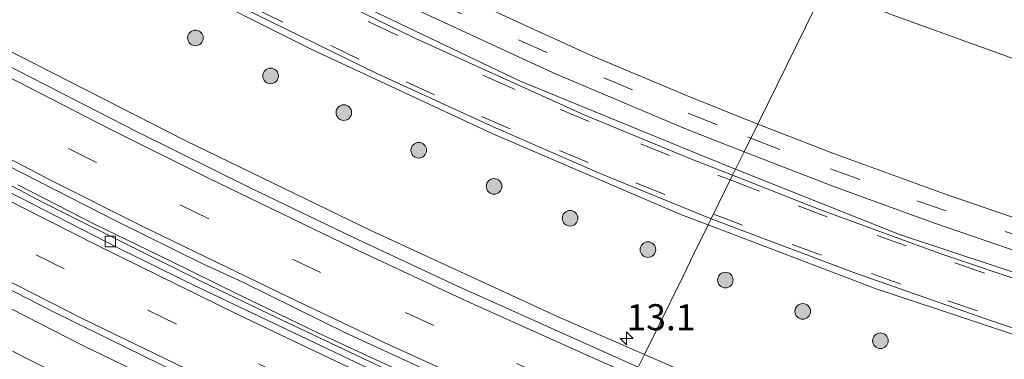
# Model space of a CAD drawing. Units: metres. Extents: x 29997 to 40008, y 370515 to 375003.
# Drawn here: x 36643 to 36737, y 371482 to 371515 of the extents above; entities that cross this region are included whole.
import ezdxf
from ezdxf.enums import TextEntityAlignment as Align

# ---------------------------------------------------------------- set-up
doc = ezdxf.new("R2010")
doc.units = ezdxf.units.M
doc.linetypes.add('IE-TERREINAFSCHEIDING', pattern=[10, 8, -2])
doc.linetypes.add('VW-3-9_STREEP', pattern=[12, 3, -9])
doc.layers.get('0').update_dxf_attribs({"lineweight": 25})
for name, color, linetype, lineweight in [('B-ME-AM-KILOMETR-S-B1', 7, 'Continuous', 18), ('B-ME-BV-GELEIDECONSTRUCTIE-GELEIDERAIL-L-B1', 213, 'BV-GELEIDERAIL', 18), ('B-ME-GR-BOOM-S-B1', 93, 'Continuous', 18), ('B-ME-GW-KRUINLIJN-L-B1', 93, 'Continuous', 18), ('B-ME-IE-GRASLAND-GV-B6', 93, 'Continuous', 18), ('B-ME-IE-HULPGEOMETRIE-L-B1', 53, 'Continuous', 18), ('B-ME-IE-TERREINAFSCHEIDING-RASTERHEKWERK-L-B1', 8, 'IE-TERREINAFSCHEIDING', 18), ('B-ME-VH-VERH_SOORT-BITUMEN-GV-B6', 8, 'IE-TERREINAFSCHEIDING-NATUURLIJK-HOUTWAL', 18), ('B-ME-VH-VERH_SOORT-HALF_VERHARDING-GV-B6', 8, 'IE-TERREINAFSCHEIDING-NATUURLIJK-HOUTWAL', 18), ('B-ME-VV-KOLK-S-B1', 8, 'Continuous', 18), ('B-ME-VW-MARKERING-39STREEP-015-L-B1', 255, 'VW-3-9_STREEP', 18), ('B-ME-VW-MARKERING-STREEP-015-L-B1', 7, 'Continuous', 18)]:
    doc.layers.add(name, color=color, linetype=linetype, lineweight=lineweight)
doc.styles.add('NLCS-ISO', font='NLCS-ISO.TTF')
doc.linetypes.add('BV-GELEIDERAIL', pattern='A,10,-3,[108,NLCS.SHX,S=1,R=0,X=0,Y=0],-3', length=16)
doc.linetypes.add('IE-TERREINAFSCHEIDING-NATUURLIJK-HOUTWAL', pattern='A,7,-1.5,[67,NLCS.SHX,S=0.75,R=45,X=0,Y=0],-1.5,7,-1.5,[70,NLCS.SHX,S=0.75,R=0,X=0,Y=0],-1.5', length=20)

# ---------------------------------------------------------------- blocks, each defined once
blk = doc.blocks.new('boom')
blk.add_hatch(color=256).paths.add_polyline_path([(-0.75, 0, 1), (0.75, 0, 1)])
blk.add_circle((0, 0), 0.75)
blk = doc.blocks.new('hecto')
for p, q in [((0, 0.625), (-0.625, 0)), ((0, -0.625), (0, 0.625)), ((-0.625, 0), (0.625, 0)), ((0.625, 0), (0, -0.625))]:
    blk.add_line(p, q)
blk = doc.blocks.new('kolk')
blk.add_lwpolyline([(-0.5, -0.5), (0.5, -0.5), (0.5, 0.5), (-0.5, 0.5)], close=True)

msp = doc.modelspace()

# ---------------------------------------------------------------- linework, layer by layer
at = {"layer": 'B-ME-BV-GELEIDECONSTRUCTIE-GELEIDERAIL-L-B1'}
msp.add_polyline3d([(36697.9886, 371472.6238, 4.6317), (36693.28, 371474.71, 4.613), (36686.04, 371477.99, 4.584), (36678.77, 371481.32, 4.523), (36671.52, 371484.69, 4.452), (36664.01, 371488.29, 4.372), (36657.18, 371491.66, 4.292), (36650.13, 371495.09, 4.192), (36642.7, 371498.9, 4.097)], dxfattribs=at)
at = {"layer": 'B-ME-GW-KRUINLIJN-L-B1'}
msp.add_polyline3d([(36762.187, 371502.385, 2.725), (36726.657, 371515.208, 2.768), (36720.1694, 371517.7906, 2.8158)], dxfattribs=at)
at = {"layer": 'B-ME-IE-GRASLAND-GV-B6'}
for points in [[(36631.752, 371561.539, 2.32), (36651.623, 371549.781, 2.744), (36660.732, 371544.895, 2.842), (36672.982, 371538.909, 2.876), (36683.385, 371533.724, 2.823), (36692.849, 371529.005, 2.876), (36706.686, 371522.919, 2.862), (36712.963, 371520.277, 2.89), (36720.1694, 371517.7906, 2.8158), (36713.7538, 371504.7265, 3.5955), (36706.9096, 371507.4671, 3.5652), (36697.7, 371511.36, 3.538), (36691.9243, 371513.9563, 3.4919), (36678.5949, 371520.1509, 3.3925), (36661.5697, 371528.597, 3.2037), (36651.4481, 371533.9753, 3.0572), (36637.4441, 371541.8488, 2.8413)], [(36642.36, 371535.55, 3.035), (36656.14, 371528.08, 3.259), (36666.6969, 371522.6313, 3.4065), (36680.23, 371516.04, 3.534), (36694.1, 371509.66, 3.603), (36706.8065, 371504.283, 3.6668), (36712.4472, 371502.0659, 3.6681), (36711.6268, 371500.3954, 3.7414), (36708.761, 371501.537, 3.73), (36690.86, 371508.875, 3.702), (36673.588, 371517.164, 3.591), (36655.157, 371526.338, 3.398), (36637.099, 371536.277, 3.071)], [(36634.288, 371531.23, 3.192), (36652.462, 371521.137, 3.479), (36671.004, 371511.849, 3.739), (36688.311, 371503.805, 3.822), (36706.266, 371496.085, 3.909), (36709.0001, 371495.0465, 3.916), (36707.6577, 371492.313, 3.8332), (36706.5832, 371490.125, 3.5676), (36702.8816, 371482.5873, 3.6218), (36694.5731, 371486.2166, 3.6854), (36676.6091, 371494.4951, 3.5589), (36658.8144, 371503.1311, 3.3633), (36641.1959, 371512.1213, 3.1147)], [(36762.187, 371502.385, 2.725), (36726.657, 371515.208, 2.768), (36720.1694, 371517.7906, 2.8158), (36722.469, 371522.472, 1.322), (36742.358, 371515.408, 1.148)], [(36745.25, 371493.39, 3.569), (36732.04, 371497.89, 3.572), (36721.1216, 371501.8745, 3.6063), (36713.7538, 371504.7265, 3.5955), (36720.1694, 371517.7906, 2.8158), (36726.657, 371515.208, 2.768), (36762.187, 371502.385, 2.725)], [(36634.2534, 371504.5325, 3.2378), (36652.0907, 371495.4214, 3.4989), (36660.5377, 371491.269, 3.6219), (36664.2873, 371489.5539, 3.6496), (36674.0997, 371484.7076, 3.7331), (36691.8023, 371476.5534, 3.8597), (36698.4726, 371473.6093, 3.9123), (36697.8115, 371472.2631, 3.9038), (36695.751, 371473.162, 3.894), (36687.72, 371476.753, 3.861), (36679.936, 371480.304, 3.783), (36666.813, 371486.485, 3.665), (36660.329, 371489.61, 3.614), (36652.746, 371493.376, 3.5), (36645.189, 371497.172, 3.4), (36637.236, 371501.314, 3.293)], [(36745.836, 371488.02, 3.77), (36727.366, 371494.126, 3.804), (36711.6268, 371500.3954, 3.7414), (36712.4472, 371502.0659, 3.6681)], [(36712.4472, 371502.0659, 3.6681), (36720.96, 371498.76, 3.677), (36730.7337, 371495.2057, 3.6653), (36743.44, 371490.87, 3.644)], [(36749.4075, 371463.5591, 3.6334), (36730.9795, 371470.7456, 3.6145), (36712.6989, 371478.299, 3.5386), (36702.8816, 371482.5873, 3.6218), (36706.5832, 371490.125, 3.5676), (36707.6577, 371492.313, 3.8332), (36709.0001, 371495.0465, 3.916), (36725.143, 371488.915, 3.957), (36744.127, 371482.607, 3.924)], [(36631.001, 371492.6261, 3.4183), (36649.0114, 371483.4359, 3.6659), (36667.202, 371474.6077, 3.8842), (36668.4293, 371474.0421, 3.8932), (36676.2263, 371470.449, 3.9504), (36681.4123, 371468.0591, 3.9885), (36685.5656, 371466.1451, 4.019), (36688.6447, 371464.8001, 4.0305), (36693.1749, 371462.8216, 4.0475)]]:
    msp.add_polyline3d(points, dxfattribs=at)
at = {"layer": 'B-ME-IE-HULPGEOMETRIE-L-B1'}
msp.add_polyline3d([(36720.1694, 371517.7906, 2.8158), (36713.7538, 371504.7265, 3.5955), (36712.4472, 371502.0659, 3.6681), (36711.6268, 371500.3954, 3.7414), (36711.3372, 371499.8057, 3.7968), (36709.2781, 371495.6127, 3.933), (36709.0001, 371495.0465, 3.916), (36707.6577, 371492.313, 3.8332), (36706.5832, 371490.125, 3.5676), (36702.8816, 371482.5873, 3.6218), (36702.2847, 371481.3721, 3.6218), (36698.4726, 371473.6093, 3.9123), (36697.8115, 371472.2631, 3.9038), (36697.5258, 371471.6815, 3.9233), (36693.8675, 371464.232, 4.1014), (36693.1748, 371462.8213, 4.0475), (36690.9333, 371458.2571, 3.7313), (36690.6617, 371457.704, 3.7346), (36688.4121, 371453.1231, 3.6411), (36688.1388, 371452.5663, 3.584), (36683.1886, 371442.4865, 2.5167), (36675.0818, 371425.9784, 2.167), (36674.6319, 371425.0623, 2.1198), (36672.1439, 371419.9959, 2.0365)], dxfattribs=at)
at = {"layer": 'B-ME-IE-TERREINAFSCHEIDING-RASTERHEKWERK-L-B1'}
msp.add_polyline3d([(36510.6364, 371562.4293, 2.0942), (36514.031, 371559.99, 2.105), (36523.89, 371553.071, 2.161), (36535.206, 371545.397, 2.213), (36549.271, 371536.206, 2.3), (36560.159, 371529.322, 2.298), (36570.579, 371522.848, 2.477), (36581.869, 371515.935, 2.568), (36592.851, 371509.553, 2.632), (36600.161, 371505.346, 2.658), (36611.622, 371498.924, 2.746), (36623.399, 371492.647, 3.004), (36633.25, 371487.439, 3.156), (36643.551, 371482.198, 3.32), (36655.819, 371476.084, 3.471), (36667.533, 371470.277, 3.649), (36675.454, 371466.619, 3.687)], dxfattribs=at)
at = {"layer": 'B-ME-VH-VERH_SOORT-BITUMEN-GV-B6'}
for points in [[(36637.4441, 371541.8488, 2.8413), (36651.4481, 371533.9753, 3.0572), (36661.5697, 371528.597, 3.2037), (36678.5949, 371520.1509, 3.3925), (36691.9243, 371513.9563, 3.4919), (36697.7, 371511.36, 3.538), (36706.9096, 371507.4671, 3.5652), (36713.7538, 371504.7265, 3.5955), (36712.4472, 371502.0659, 3.6681), (36706.8065, 371504.283, 3.6668), (36694.1, 371509.66, 3.603), (36680.23, 371516.04, 3.534), (36666.6969, 371522.6313, 3.4065), (36656.14, 371528.08, 3.259), (36642.36, 371535.55, 3.035)], [(36637.5673, 371535.3767, 3.1042), (36651.4, 371527.667, 3.3187), (36661.5438, 371522.4077, 3.4914), (36680.8218, 371512.9846, 3.648), (36697.09, 371505.61, 3.733), (36707.23, 371501.41, 3.789), (36711.3372, 371499.8057, 3.7968), (36709.2781, 371495.6127, 3.933), (36698.62, 371499.99, 3.864), (36688.5544, 371504.381, 3.8223), (36677.11, 371509.62, 3.769), (36665.4613, 371515.3095, 3.6744), (36652.64, 371521.8, 3.492), (36642.79, 371527.13, 3.324)], [(36641.586, 371510.42, 3.003), (36654.098, 371504.018, 3.181), (36665.018, 371498.608, 3.315), (36674.872, 371493.874, 3.407), (36684.851, 371489.197, 3.5), (36702.2847, 371481.3721, 3.6218), (36698.4726, 371473.6093, 3.9123), (36691.8023, 371476.5534, 3.8597), (36674.0997, 371484.7076, 3.7331), (36664.2873, 371489.5539, 3.6496), (36660.5377, 371491.269, 3.6219), (36652.0907, 371495.4214, 3.4989), (36634.2534, 371504.5325, 3.2378)], [(36743.44, 371490.87, 3.644), (36730.7337, 371495.2057, 3.6653), (36720.96, 371498.76, 3.677), (36712.4472, 371502.0659, 3.6681), (36713.7538, 371504.7265, 3.5955), (36721.1216, 371501.8745, 3.6063), (36732.04, 371497.89, 3.572), (36745.25, 371493.39, 3.569)], [(36636.8511, 371500.7546, 3.3144), (36652.3599, 371492.7939, 3.5249), (36660.0425, 371489.0321, 3.6265), (36679.6222, 371479.7163, 3.8276), (36697.5258, 371471.6815, 3.9233), (36693.8675, 371464.232, 4.1014), (36687.3621, 371467.0997, 4.0846), (36675.9778, 371472.3225, 3.9982), (36659.8258, 371479.9599, 3.8332), (36646.1784, 371486.6485, 3.6702), (36633.1554, 371493.3293, 3.4893)], [(36637.236, 371501.314, 3.293), (36645.189, 371497.172, 3.4), (36652.746, 371493.376, 3.5), (36660.329, 371489.61, 3.614), (36666.813, 371486.485, 3.665), (36679.936, 371480.304, 3.783), (36687.72, 371476.753, 3.861), (36695.751, 371473.162, 3.894), (36697.8115, 371472.2631, 3.9038), (36697.5258, 371471.6815, 3.9233), (36679.6222, 371479.7163, 3.8276), (36660.0425, 371489.0321, 3.6265), (36652.3599, 371492.7939, 3.5249), (36636.8511, 371500.7546, 3.3144)], [(36746.14, 371482.51, 3.898), (36736.1, 371485.87, 3.924), (36723.15, 371490.42, 3.957), (36709.2781, 371495.6127, 3.933), (36711.3372, 371499.8057, 3.7968), (36719.8, 371496.5, 3.813), (36731.43, 371492.23, 3.829), (36743.2221, 371488.2771, 3.7971)]]:
    msp.add_polyline3d(points, dxfattribs=at)
at = {"layer": 'B-ME-VH-VERH_SOORT-HALF_VERHARDING-GV-B6'}
for points in [[(36576.1394, 371547.8392, 2.4811), (36576.8159, 371548.9257, 2.4811), (36589.4681, 371541.1802, 2.4811), (36606.5158, 371531.1497, 2.6747), (36623.7607, 371521.4621, 2.8908), (36641.1959, 371512.1213, 3.1147), (36658.8144, 371503.1311, 3.3633), (36676.6091, 371494.4951, 3.5589), (36694.5731, 371486.2166, 3.6854), (36702.8816, 371482.5873, 3.6218), (36702.2847, 371481.3721, 3.6218), (36684.851, 371489.197, 3.5), (36674.872, 371493.874, 3.407), (36665.018, 371498.608, 3.315), (36654.098, 371504.018, 3.181), (36641.586, 371510.42, 3.003), (36629.76, 371516.706, 2.817), (36616.051, 371524.252, 2.671), (36605.017, 371530.473, 2.534), (36591.172, 371538.625, 2.372), (36578.796, 371546.177, 2.263), (36576.1394, 371547.8392, 2.4811)], [(36637.099, 371536.277, 3.071), (36655.157, 371526.338, 3.398), (36673.588, 371517.164, 3.591), (36690.86, 371508.875, 3.702), (36708.761, 371501.537, 3.73), (36711.6268, 371500.3954, 3.7414), (36711.3372, 371499.8057, 3.7968), (36707.23, 371501.41, 3.789), (36697.09, 371505.61, 3.733), (36680.8218, 371512.9846, 3.648), (36661.5438, 371522.4077, 3.4914), (36651.4, 371527.667, 3.3187), (36637.5673, 371535.3767, 3.1042)], [(36642.79, 371527.13, 3.324), (36652.64, 371521.8, 3.492), (36665.4613, 371515.3095, 3.6744), (36677.11, 371509.62, 3.769), (36688.5544, 371504.381, 3.8223), (36698.62, 371499.99, 3.864), (36709.2781, 371495.6127, 3.933), (36709.0001, 371495.0465, 3.916), (36706.266, 371496.085, 3.909), (36688.311, 371503.805, 3.822), (36671.004, 371511.849, 3.739), (36652.462, 371521.137, 3.479), (36634.288, 371531.23, 3.192)], [(36743.2221, 371488.2771, 3.7971), (36731.43, 371492.23, 3.829), (36719.8, 371496.5, 3.813), (36711.3372, 371499.8057, 3.7968), (36711.6268, 371500.3954, 3.7414), (36727.366, 371494.126, 3.804), (36745.836, 371488.02, 3.77)], [(36744.127, 371482.607, 3.924), (36725.143, 371488.915, 3.957), (36709.0001, 371495.0465, 3.916), (36709.2781, 371495.6127, 3.933)], [(36709.2781, 371495.6127, 3.933), (36723.15, 371490.42, 3.957), (36736.1, 371485.87, 3.924), (36746.14, 371482.51, 3.898)], [(36633.1554, 371493.3293, 3.4893), (36646.1784, 371486.6485, 3.6702), (36659.8258, 371479.9599, 3.8332), (36675.9778, 371472.3225, 3.9982), (36687.3621, 371467.0997, 4.0846), (36693.8675, 371464.232, 4.1014)], [(36693.8675, 371464.232, 4.1014), (36693.1749, 371462.8215, 4.0475), (36688.6447, 371464.8001, 4.0305), (36685.5656, 371466.1451, 4.019), (36681.4123, 371468.0591, 3.9885), (36676.2263, 371470.449, 3.9504), (36668.4293, 371474.0421, 3.8932), (36667.202, 371474.6077, 3.8842), (36649.0114, 371483.4359, 3.6659), (36631.001, 371492.6261, 3.4183)], [(36927.053, 371411.322, 1.969), (36903.553, 371416.795, 2.09), (36880.968, 371422.234, 2.253), (36852.477, 371429.427, 2.562), (36842.686, 371432.077, 2.657), (36819.14, 371438.704, 2.973), (36803.228, 371443.547, 3.153), (36775.322, 371452.753, 3.483), (36762.918, 371457.196, 3.533), (36746.721, 371463.177, 3.624), (36736.636, 371467.051, 3.666), (36728.312, 371470.395, 3.682), (36710.91, 371477.613, 3.641), (36702.2847, 371481.3721, 3.6218), (36702.8816, 371482.5873, 3.6218)], [(36702.8816, 371482.5873, 3.6218), (36712.6989, 371478.299, 3.5386), (36730.9795, 371470.7456, 3.6145), (36749.4075, 371463.5591, 3.6334), (36767.9756, 371456.7427, 3.4634), (36786.6762, 371450.299, 3.326), (36805.5023, 371444.2305, 3.1247), (36824.4466, 371438.5392, 2.8536), (36843.521, 371433.1996, 2.6023), (36862.7123, 371428.1534, 2.3756), (36882.0005, 371423.3399, 2.2373), (36901.3675, 371418.6977, 2.1022), (36940.2739, 371409.6766, 1.8802)]]:
    msp.add_polyline3d(points, dxfattribs=at)
at = {"layer": 'B-ME-VW-MARKERING-39STREEP-015-L-B1'}
for points in [[(36535.5325, 371614.0434, 1.6799), (36540.52, 371609.59, 1.712), (36547.37, 371603.69, 1.775), (36554.15, 371597.95, 1.855), (36561.17, 371592.27, 1.908), (36568.05, 371586.78, 1.979), (36575.29, 371581.19, 2.044), (36582.28, 371576, 2.136), (36589.6, 371570.71, 2.229), (36597.1, 371565.53, 2.329), (36604.52, 371560.46, 2.427), (36614.56, 371553.89, 2.566), (36622.14, 371549.16, 2.669), (36632.2, 371543.1, 2.826), (36642.57, 371537.16, 2.983), (36653.11, 371531.32, 3.155), (36661.14, 371527.09, 3.273), (36674.22, 371520.56, 3.434), (36682.59, 371516.58, 3.499), (36690.77, 371512.81, 3.543), (36698.97, 371509.17, 3.604), (36707.09, 371505.78, 3.632), (36712.77, 371503.49, 3.646), (36713.087, 371503.3688, 3.6461)], [(36532.8586, 371610.4781, 1.8577), (36538.32, 371605.61, 1.912), (36544.4, 371600.37, 1.984), (36551.04, 371594.76, 2.043), (36560.47, 371587.07, 2.145), (36570.01, 371579.64, 2.268), (36579.61, 371572.42, 2.342), (36589.38, 371565.42, 2.496), (36599.09, 371558.75, 2.633), (36605.81, 371554.27, 2.733), (36616.05, 371547.69, 2.856), (36626.5, 371541.29, 2.992), (36636.96, 371535.19, 3.123), (36647.72, 371529.24, 3.277), (36654.92, 371525.35, 3.404), (36665.6, 371519.84, 3.554), (36676.48, 371514.52, 3.645), (36687.72, 371509.26, 3.696), (36694.8, 371506.14, 3.745), (36702.51, 371502.84, 3.789), (36709.92, 371499.83, 3.817), (36711.1225, 371499.3684, 3.8201)], [(36513.5076, 371584.6768, 2.0708), (36525.36, 371576.16, 2.136), (36535.29, 371569.26, 2.146), (36545.09, 371562.55, 2.196), (36555.02, 371556.01, 2.292), (36565.01, 371549.55, 2.357), (36575.1, 371543.17, 2.435), (36585.2, 371537.04, 2.527), (36595.37, 371530.96, 2.633), (36605.76, 371524.97, 2.752), (36616.25, 371519.03, 2.862), (36626.53, 371513.39, 3.009), (36637.11, 371507.77, 3.168), (36647.57, 371502.38, 3.318), (36658.33, 371496.94, 3.467), (36669.06, 371491.74, 3.562), (36679.91, 371486.63, 3.677), (36690.6, 371481.74, 3.749), (36700.3405, 371477.4129, 3.7908)], [(36507.2344, 371576.3126, 2.2833), (36512.17, 371572.72, 2.298), (36522.1, 371565.69, 2.342), (36531.78, 371558.95, 2.382), (36541.69, 371552.23, 2.436), (36551.65, 371545.7, 2.505), (36561.78, 371539.19, 2.594), (36571.89, 371532.88, 2.678), (36581.98, 371526.73, 2.753), (36592.25, 371520.67, 2.878), (36602.45, 371514.78, 2.975), (36612.91, 371508.88, 3.097), (36623.4, 371503.2, 3.234), (36633.92, 371497.62, 3.397), (36644.46, 371492.17, 3.547), (36655.23, 371486.83, 3.682), (36665.82, 371481.7, 3.804), (36676.63, 371476.63, 3.912), (36687.56, 371471.59, 3.993), (36695.7119, 371467.9877, 4.0228)], [(36633.63, 371532.86, 3.189), (36643.95, 371527.1, 3.333), (36651.16, 371523.19, 3.467), (36658.24, 371519.48, 3.584), (36665.46, 371515.82, 3.668), (36672.75, 371512.27, 3.728), (36679.98, 371508.8, 3.762), (36687.24, 371505.46, 3.802), (36694.71, 371502.2, 3.849), (36702.04, 371499.08, 3.898), (36709.508, 371496.0808, 3.933)], [(36713.087, 371503.3688, 3.6461), (36720.75, 371500.44, 3.648), (36729.03, 371497.37, 3.628), (36737.51, 371494.41, 3.616), (36745.91, 371491.62, 3.614), (36754.66, 371488.89, 3.602), (36766.2, 371485.63, 3.603), (36772.01, 371484.01, 3.585), (36777.71, 371482.54, 3.563), (36783.48, 371481.18, 3.555), (36792.3, 371479.1, 3.543), (36803.89, 371476.46, 3.515), (36812.74, 371474.46, 3.487), (36821.31, 371472.48, 3.465), (36830.22, 371470.46, 3.449), (36838.86, 371468.48, 3.447), (36853.48, 371465.15, 3.438), (36862.23, 371463.13, 3.457), (36876.79, 371459.76, 3.466), (36885.54, 371457.8, 3.477), (36891.581, 371456.399, 3.452)], [(36711.1225, 371499.3684, 3.8201), (36717.63, 371496.87, 3.837), (36725.23, 371494.02, 3.842), (36732.7, 371491.4, 3.834), (36740.39, 371488.75, 3.818), (36748.24, 371486.24, 3.792), (36755.91, 371483.89, 3.778), (36763.78, 371481.63, 3.763), (36771.67, 371479.51, 3.706), (36779.48, 371477.58, 3.689), (36787.26, 371475.71, 3.675), (36795.27, 371473.86, 3.654), (36803.1, 371472.09, 3.637), (36811.17, 371470.22, 3.617), (36819.18, 371468.41, 3.598), (36827.06, 371466.6, 3.597), (36834.86, 371464.81, 3.588), (36842.8, 371463.02, 3.596), (36854.79, 371460.27, 3.618), (36861.57, 371458.72, 3.614), (36881.3, 371454.2, 3.612), (36897.07, 371450.61, 3.653), (36902, 371449.46, 3.68)], [(36709.508, 371496.0808, 3.933), (36717.08, 371493.16, 3.946), (36724.67, 371490.36, 3.956), (36732.02, 371487.74, 3.953), (36740.02, 371485.05, 3.919), (36747.51, 371482.65, 3.892), (36755.21, 371480.28, 3.883), (36763.03, 371478.06, 3.865), (36770.57, 371476.02, 3.819), (36778.42, 371474.03, 3.783), (36790.23, 371471.28, 3.767), (36802.22, 371468.52, 3.735), (36813.8, 371465.92, 3.703), (36825.5, 371463.19, 3.684), (36837.51, 371460.47, 3.672), (36845.27, 371458.69, 3.709), (36853.3, 371456.86, 3.712), (36861.05, 371455.11, 3.719), (36877.63, 371451.29, 3.722), (36897.38, 371446.79, 3.762), (36901.27, 371445.88, 3.78)]]:
    msp.add_polyline3d(points, dxfattribs=at)
at = {"layer": 'B-ME-VW-MARKERING-STREEP-015-L-B1'}
for points in [[(36515.6139, 371587.4852, 1.964), (36525.45, 371580.33, 2.027), (36533.97, 371574.36, 2.038), (36543.36, 371567.96, 2.078), (36551.23, 371562.67, 2.132), (36563.4, 371554.71, 2.234), (36571.87, 371549.34, 2.292), (36583.59, 371542.08, 2.399), (36595.67, 371534.8, 2.529), (36606.32, 371528.65, 2.637), (36617, 371522.57, 2.763), (36628.47, 371516.3, 2.893), (36636.97, 371511.74, 3.038), (36651.48, 371504.26, 3.243), (36661, 371499.53, 3.379), (36674.84, 371492.84, 3.504), (36685.89, 371487.68, 3.605), (36699.08, 371481.76, 3.689), (36701.8744, 371480.5365, 3.7)], [(36698.8016, 371474.2794, 3.9006), (36691.36, 371477.6, 3.849), (36677.88, 371483.75, 3.755), (36668.71, 371488.09, 3.677), (36654.62, 371494.92, 3.512), (36645.96, 371499.28, 3.406), (36632.43, 371506.31, 3.189), (36625.59, 371509.97, 3.084), (36613.09, 371516.8, 2.934), (36605.44, 371521.12, 2.858), (36596.01, 371526.61, 2.757), (36587.2, 371531.77, 2.658), (36576.57, 371538.26, 2.564), (36569.7, 371542.49, 2.512), (36559.81, 371548.77, 2.444), (36549.67, 371555.4, 2.352), (36540.6, 371561.45, 2.295), (36533.29, 371566.41, 2.257), (36523.63, 371573.17, 2.227), (36511.4364, 371581.9153, 2.1721)], [(36509.3027, 371579.0702, 2.1914), (36517.62, 371573.03, 2.236), (36523.45, 371568.93, 2.259), (36533.45, 371561.95, 2.294), (36540.63, 371557.07, 2.323), (36550.49, 371550.55, 2.409), (36556.93, 371546.38, 2.457), (36566.42, 371540.29, 2.513), (36573.2, 371536.07, 2.568), (36583.31, 371529.96, 2.664), (36593.18, 371524.06, 2.789), (36603.02, 371518.39, 2.897), (36613.15, 371512.67, 3.019), (36622.56, 371507.54, 3.117), (36632.66, 371502.15, 3.279), (36643.02, 371496.77, 3.415), (36650.41, 371493.02, 3.516), (36663.9, 371486.4, 3.697), (36673.85, 371481.65, 3.803), (36686.27, 371475.93, 3.882), (36694.53, 371472.24, 3.933), (36697.2268, 371471.0725, 3.9414)], [(36694.1915, 371464.8918, 4.0853), (36682.49, 371470.07, 4.034), (36672.7, 371474.64, 3.943), (36661.97, 371479.7, 3.855), (36648.88, 371486.06, 3.694), (36642.72, 371489.18, 3.619), (36634.76, 371493.27, 3.513), (36626.39, 371497.66, 3.363), (36619.28, 371501.45, 3.252), (36609.6, 371506.77, 3.136), (36603.61, 371510.11, 3.066), (36595.19, 371514.93, 2.989), (36584.92, 371520.9, 2.886), (36579.33, 371524.24, 2.823), (36569.76, 371530.08, 2.739), (36563.07, 371534.3, 2.668), (36557.75, 371537.63, 2.627), (36547.57, 371544.16, 2.552), (36537.44, 371550.92, 2.509), (36528.03, 371557.29, 2.459), (36518.86, 371563.64, 2.412), (36511.55, 371568.84, 2.379), (36505.1485, 371573.5313, 2.3607)]]:
    msp.add_polyline3d(points, dxfattribs=at)

# ---------------------------------------------------------------- block references
at = {"layer": 'B-ME-AM-KILOMETR-S-B1', "rotation": 90}
msp.add_blockref('hecto', (36701.1566, 371484.146, 3.5986), dxfattribs=at)
at = {"layer": 'B-ME-GR-BOOM-S-B1', "rotation": 90}
for p in [(36659.7419, 371513.0077, 3.4897), (36666.9686, 371509.3512, 3.5128), (36674.0018, 371505.8274, 3.602), (36681.2016, 371502.2143, 3.5791), (36688.4289, 371498.7435, 3.5979), (36695.7383, 371495.6812, 3.6034), (36703.2127, 371492.6715, 3.7556), (36710.6445, 371489.745, 3.6787), (36718.0851, 371486.7371, 3.5674), (36725.5416, 371483.9132, 3.5672)]:
    msp.add_blockref('boom', p, dxfattribs=at)
at = {"layer": 'B-ME-VV-KOLK-S-B1', "rotation": 90}
msp.add_blockref('kolk', (36651.5808, 371493.4497, 3.4132), dxfattribs=at)

# ---------------------------------------------------------------- texts
at = {"layer": 'B-ME-AM-KILOMETR-S-B1', "ltscale": 0.2, "style": 'NLCS-ISO'}
msp.add_text('13.1', height=2.5, dxfattribs=at).set_placement((36701.1566, 371484.146, 3.5986), align=Align.BOTTOM_LEFT)

doc.saveas('drawing.dxf')
